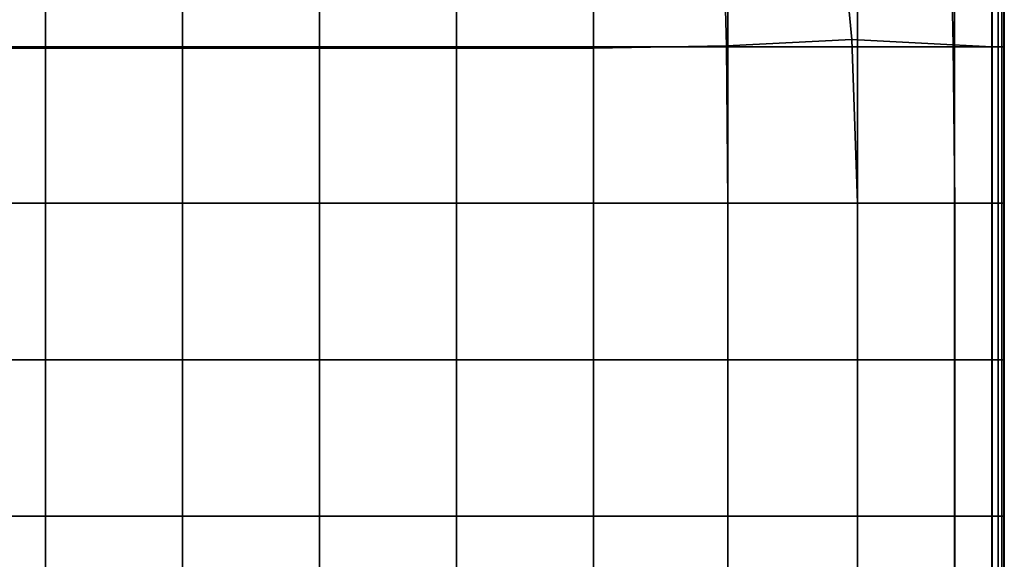
# Model space of a CAD drawing. Units: inches. Extents: x -17.1 to 10, y -37.1 to 37.1.
# Drawn here: x 1 to 10, y -17.6 to -12.6 of the extents above; entities that cross this region are included whole.
import ezdxf

# ---------------------------------------------------------------- set-up
doc = ezdxf.new("R2010")
doc.units = ezdxf.units.IN
doc.header["$MEASUREMENT"] = 0
doc.layers.add('SEAT-CUSHION', color=5, linetype='Continuous')

msp = doc.modelspace()

# ---------------------------------------------------------------- linework, layer by layer
at = {"layer": 'SEAT-CUSHION', "invisible_edges": 12}
for points in [[(8.4535, -11.2068, 15.4102), (7.4322, -11.4445, 15.5275), (7.4717, -12.8875, 15.7011)], [(7.4717, -12.8875, 15.7011), (8.6112, -12.8281, 15.5342), (8.4535, -11.2068, 15.4102)], [(9.5345, -12.8775, 15.369), (9.4943, -11.4043, 15.3287), (8.4535, -11.2068, 15.4102)], [(8.4535, -11.2068, 15.4102), (8.6112, -12.8281, 15.5342), (9.5345, -12.8775, 15.369)], [(7.4717, -12.8875, 15.7011), (7.4322, -11.4445, 15.5275), (6.2614, -11.5237, 15.5666)], [(9.8861, -11.4701, 15.2806), (9.4943, -11.4043, 15.3287), (9.5345, -12.8775, 15.369)], [(1.2789, -12.894, 8.4306), (0.0333, -12.894, 8.4306), (0.0333, -11.4701, 8.4306)], [(0.0333, -11.4701, 8.4306), (1.2789, -11.4701, 8.4306), (1.2789, -12.894, 8.4306)], [(0.0333, -11.5237, 15.5666), (0.0333, -12.9074, 15.7567), (1.2789, -12.9074, 15.7567)], [(1.2789, -12.9074, 15.7567), (1.2789, -11.5237, 15.5666), (0.0333, -11.5237, 15.5666)], [(2.5246, -12.894, 8.4306), (1.2789, -12.894, 8.4306), (1.2789, -11.4701, 8.4306)], [(1.2789, -11.4701, 8.4306), (2.5246, -11.4701, 8.4306), (2.5246, -12.894, 8.4306)], [(2.5246, -12.9074, 15.7567), (2.5246, -11.5237, 15.5666), (1.2789, -11.5237, 15.5666)], [(1.2789, -11.5237, 15.5666), (1.2789, -12.9074, 15.7567), (2.5246, -12.9074, 15.7567)], [(3.7702, -12.894, 8.4306), (2.5246, -12.894, 8.4306), (2.5246, -11.4701, 8.4306)], [(2.5246, -11.4701, 8.4306), (3.7702, -11.4701, 8.4306), (3.7702, -12.894, 8.4306)], [(2.5246, -11.5237, 15.5666), (2.5246, -12.9074, 15.7567), (3.7702, -12.9073, 15.7567)], [(3.7702, -12.9073, 15.7567), (3.7702, -11.5237, 15.5666), (2.5246, -11.5237, 15.5666)], [(5.0158, -12.894, 8.4306), (3.7702, -12.894, 8.4306), (3.7702, -11.4701, 8.4306)], [(3.7702, -11.4701, 8.4306), (5.0158, -11.4701, 8.4306), (5.0158, -12.894, 8.4306)], [(5.0158, -12.9074, 15.7567), (5.0158, -11.5237, 15.5666), (3.7702, -11.5237, 15.5666)], [(3.7702, -11.5237, 15.5666), (3.7702, -12.9073, 15.7567), (5.0158, -12.9074, 15.7567)], [(6.2614, -12.894, 8.4306), (5.0158, -12.894, 8.4306), (5.0158, -11.4701, 8.4306)], [(5.0158, -11.4701, 8.4306), (6.2614, -11.4701, 8.4306), (6.2614, -12.894, 8.4306)], [(5.0158, -11.5237, 15.5666), (5.0158, -12.9074, 15.7567), (6.2614, -12.9073, 15.7567)], [(6.2614, -12.9073, 15.7567), (6.2614, -11.5237, 15.5666), (5.0158, -11.5237, 15.5666)], [(7.4844, -12.894, 8.4306), (6.2614, -12.894, 8.4306), (6.2614, -11.4701, 8.4306)], [(6.2614, -11.4701, 8.4306), (7.4844, -11.4701, 8.4306), (7.4844, -12.894, 8.4306)], [(6.2614, -11.5237, 15.5666), (6.2614, -12.9073, 15.7567), (7.4717, -12.8875, 15.7011)], [(8.6621, -12.894, 8.4306), (7.4844, -12.894, 8.4306), (7.4844, -11.4701, 8.4306)], [(7.4844, -11.4701, 8.4306), (8.6621, -11.4701, 8.4306), (8.6621, -12.894, 8.4306)], [(9.5453, -12.894, 8.4367), (8.6621, -12.894, 8.4306), (8.6621, -11.4701, 8.4306)], [(8.6621, -11.4701, 8.4306), (9.5453, -11.4701, 8.4367), (9.5453, -12.894, 8.4367)], [(9.5345, -12.8775, 15.369), (9.8869, -12.894, 15.2894), (9.8861, -11.4701, 15.2806)], [(9.885, -12.894, 8.4551), (9.5453, -12.894, 8.4367), (9.5453, -11.4701, 8.4367)], [(9.5453, -11.4701, 8.4367), (9.885, -11.4701, 8.4551), (9.885, -12.894, 8.4551)], [(9.9416, -12.894, 8.4919), (9.885, -12.894, 8.4551), (9.885, -11.4701, 8.4551)], [(9.885, -11.4701, 8.4551), (9.9416, -11.4701, 8.4919), (9.9416, -12.894, 8.4919)], [(9.9422, -11.4701, 15.2379), (9.8861, -11.4701, 15.2806), (9.8869, -12.894, 15.2894)], [(9.8869, -12.894, 15.2894), (9.9426, -12.894, 15.2423), (9.9422, -11.4701, 15.2379)], [(9.9756, -12.894, 8.5531), (9.9416, -12.894, 8.4919), (9.9416, -11.4701, 8.4919)], [(9.9416, -11.4701, 8.4919), (9.9756, -11.4701, 8.5531), (9.9756, -12.894, 8.5531)], [(9.9758, -11.4701, 15.1731), (9.9422, -11.4701, 15.2379), (9.9426, -12.894, 15.2423)], [(9.9426, -12.894, 15.2423), (9.976, -12.894, 15.1749), (9.9758, -11.4701, 15.1731)], [(9.9926, -12.894, 8.8697), (9.9756, -12.894, 8.5531), (9.9756, -11.4701, 8.5531)], [(9.9756, -11.4701, 8.5531), (9.9926, -11.4701, 8.8697), (9.9926, -12.894, 8.8697)], [(9.9927, -11.4701, 14.8548), (9.9758, -11.4701, 15.1731), (9.976, -12.894, 15.1749)], [(9.976, -12.894, 15.1749), (9.9927, -12.894, 14.8552), (9.9927, -11.4701, 14.8548)], [(9.9926, -12.894, 8.8697), (9.9926, -11.4701, 8.8697), (9.9983, -11.4701, 9.6724)], [(9.9983, -11.4701, 9.6724), (9.9983, -12.894, 9.6724), (9.9926, -12.894, 8.8697)], [(9.9927, -11.4701, 14.8548), (9.9927, -12.894, 14.8552), (9.9983, -12.894, 14.0515)], [(9.9983, -12.894, 14.0515), (9.9983, -11.4701, 14.0515), (9.9927, -11.4701, 14.8548)], [(9.9983, -11.4701, 10.7427), (9.9983, -12.894, 10.7427), (9.9983, -12.894, 9.6724)], [(9.9983, -12.894, 9.6724), (9.9983, -11.4701, 9.6724), (9.9983, -11.4701, 10.7427)], [(9.9983, -12.894, 10.7427), (9.9983, -11.4701, 10.7427), (9.9983, -11.4701, 11.862)], [(9.9983, -11.4701, 11.862), (9.9983, -12.894, 11.862), (9.9983, -12.894, 10.7427)], [(9.9983, -11.4701, 12.9812), (9.9983, -12.894, 12.9812), (9.9983, -12.894, 11.862)], [(9.9983, -12.894, 11.862), (9.9983, -11.4701, 11.862), (9.9983, -11.4701, 12.9812)], [(9.9983, -12.894, 12.9812), (9.9983, -11.4701, 12.9812), (9.9983, -11.4701, 14.0515)], [(9.9983, -11.4701, 14.0515), (9.9983, -12.894, 14.0515), (9.9983, -12.894, 12.9812)], [(0.0333, -12.894, 8.4306), (1.2789, -12.894, 8.4306), (1.2789, -14.3178, 8.4306)], [(1.2789, -14.3178, 8.4306), (0.0333, -14.3178, 8.4306), (0.0333, -12.894, 8.4306)], [(1.2789, -12.894, 8.4306), (2.5246, -12.894, 8.4306), (2.5246, -14.3178, 8.4306)], [(2.5246, -14.3178, 8.4306), (1.2789, -14.3178, 8.4306), (1.2789, -12.894, 8.4306)], [(2.5246, -12.894, 8.4306), (3.7702, -12.894, 8.4306), (3.7702, -14.3178, 8.4306)], [(3.7702, -14.3178, 8.4306), (2.5246, -14.3178, 8.4306), (2.5246, -12.894, 8.4306)], [(3.7702, -12.894, 8.4306), (5.0158, -12.894, 8.4306), (5.0158, -14.3178, 8.4306)], [(5.0158, -14.3178, 8.4306), (3.7702, -14.3178, 8.4306), (3.7702, -12.894, 8.4306)], [(5.0158, -12.894, 8.4306), (6.2614, -12.894, 8.4306), (6.2614, -14.3178, 8.4306)], [(6.2614, -14.3178, 8.4306), (5.0158, -14.3178, 8.4306), (5.0158, -12.894, 8.4306)], [(7.4848, -14.3178, 15.7589), (7.4717, -12.8875, 15.7011), (6.2614, -12.9073, 15.7567)], [(6.2614, -12.894, 8.4306), (7.4844, -12.894, 8.4306), (7.4844, -14.3178, 8.4306)], [(7.4844, -14.3178, 8.4306), (6.2614, -14.3178, 8.4306), (6.2614, -12.894, 8.4306)], [(8.6637, -14.3178, 15.5755), (8.6112, -12.8281, 15.5342), (7.4717, -12.8875, 15.7011)], [(7.4717, -12.8875, 15.7011), (7.4848, -14.3178, 15.7589), (8.6637, -14.3178, 15.5755)], [(7.4844, -12.894, 8.4306), (8.6621, -12.894, 8.4306), (8.6621, -14.3178, 8.4306)], [(8.6621, -14.3178, 8.4306), (7.4844, -14.3178, 8.4306), (7.4844, -12.894, 8.4306)], [(9.5479, -14.3178, 15.3824), (9.5345, -12.8775, 15.369), (8.6112, -12.8281, 15.5342)], [(8.6112, -12.8281, 15.5342), (8.6637, -14.3178, 15.5755), (9.5479, -14.3178, 15.3824)], [(8.6621, -12.894, 8.4306), (9.5453, -12.894, 8.4367), (9.5453, -14.3178, 8.4367)], [(9.5453, -14.3178, 8.4367), (8.6621, -14.3178, 8.4306), (8.6621, -12.894, 8.4306)], [(9.8869, -12.894, 15.2894), (9.5345, -12.8775, 15.369), (9.5479, -14.3178, 15.3824)], [(9.5453, -12.894, 8.4367), (9.885, -12.894, 8.4551), (9.885, -14.3178, 8.4551)], [(9.885, -14.3178, 8.4551), (9.5453, -14.3178, 8.4367), (9.5453, -12.894, 8.4367)], [(9.5479, -14.3178, 15.3824), (9.8871, -14.3178, 15.2923), (9.8869, -12.894, 15.2894)], [(9.885, -12.894, 8.4551), (9.9416, -12.894, 8.4919), (9.9416, -14.3178, 8.4919)], [(9.9416, -14.3178, 8.4919), (9.885, -14.3178, 8.4551), (9.885, -12.894, 8.4551)], [(9.9426, -12.894, 15.2423), (9.8869, -12.894, 15.2894), (9.8871, -14.3178, 15.2923)], [(9.8871, -14.3178, 15.2923), (9.9427, -14.3178, 15.2438), (9.9426, -12.894, 15.2423)], [(9.9416, -12.894, 8.4919), (9.9756, -12.894, 8.5531), (9.9756, -14.3178, 8.5531)], [(9.9756, -14.3178, 8.5531), (9.9416, -14.3178, 8.4919), (9.9416, -12.894, 8.4919)], [(9.976, -12.894, 15.1749), (9.9426, -12.894, 15.2423), (9.9427, -14.3178, 15.2438)], [(9.9427, -14.3178, 15.2438), (9.976, -14.3178, 15.1755), (9.976, -12.894, 15.1749)], [(9.9756, -12.894, 8.5531), (9.9926, -12.894, 8.8697), (9.9926, -14.3178, 8.8697)], [(9.9926, -14.3178, 8.8697), (9.9756, -14.3178, 8.5531), (9.9756, -12.894, 8.5531)], [(9.9927, -12.894, 14.8552), (9.976, -12.894, 15.1749), (9.976, -14.3178, 15.1755)], [(9.976, -14.3178, 15.1755), (9.9927, -14.3178, 14.8554), (9.9927, -12.894, 14.8552)], [(9.9926, -14.3178, 8.8697), (9.9926, -12.894, 8.8697), (9.9983, -12.894, 9.6724)], [(9.9983, -12.894, 9.6724), (9.9983, -14.3178, 9.6724), (9.9926, -14.3178, 8.8697)], [(9.9927, -12.894, 14.8552), (9.9927, -14.3178, 14.8554), (9.9983, -14.3178, 14.0515)], [(9.9983, -14.3178, 14.0515), (9.9983, -12.894, 14.0515), (9.9927, -12.894, 14.8552)], [(9.9983, -12.894, 10.7427), (9.9983, -14.3178, 10.7427), (9.9983, -14.3178, 9.6724)], [(9.9983, -14.3178, 9.6724), (9.9983, -12.894, 9.6724), (9.9983, -12.894, 10.7427)], [(9.9983, -14.3178, 10.7427), (9.9983, -12.894, 10.7427), (9.9983, -12.894, 11.862)], [(9.9983, -12.894, 11.862), (9.9983, -14.3178, 11.862), (9.9983, -14.3178, 10.7427)], [(9.9983, -12.894, 12.9812), (9.9983, -14.3178, 12.9812), (9.9983, -14.3178, 11.862)], [(9.9983, -14.3178, 11.862), (9.9983, -12.894, 11.862), (9.9983, -12.894, 12.9812)], [(9.9983, -14.3178, 12.9812), (9.9983, -12.894, 12.9812), (9.9983, -12.894, 14.0515)], [(9.9983, -12.894, 14.0515), (9.9983, -14.3178, 14.0515), (9.9983, -14.3178, 12.9812)], [(0.0333, -12.9074, 15.7567), (0.0333, -14.3178, 15.8201), (1.2789, -14.3178, 15.8201)], [(1.2789, -14.3178, 15.8201), (1.2789, -12.9074, 15.7567), (0.0333, -12.9074, 15.7567)], [(2.5246, -14.3178, 15.8201), (2.5246, -12.9074, 15.7567), (1.2789, -12.9074, 15.7567)], [(1.2789, -12.9074, 15.7567), (1.2789, -14.3178, 15.8201), (2.5246, -14.3178, 15.8201)], [(3.7702, -14.3178, 15.8201), (3.7702, -12.9073, 15.7567), (2.5246, -12.9074, 15.7567)], [(2.5246, -12.9074, 15.7567), (2.5246, -14.3178, 15.8201), (3.7702, -14.3178, 15.8201)], [(5.0158, -14.3178, 15.8201), (5.0158, -12.9074, 15.7567), (3.7702, -12.9073, 15.7567)], [(3.7702, -12.9073, 15.7567), (3.7702, -14.3178, 15.8201), (5.0158, -14.3178, 15.8201)], [(6.2614, -14.3178, 15.8201), (6.2614, -12.9073, 15.7567), (5.0158, -12.9074, 15.7567)], [(5.0158, -12.9074, 15.7567), (5.0158, -14.3178, 15.8201), (6.2614, -14.3178, 15.8201)], [(6.2614, -12.9073, 15.7567), (6.2614, -14.3178, 15.8201), (7.4848, -14.3178, 15.7589)], [(1.2789, -15.7416, 8.4306), (0.0333, -15.7416, 8.4306), (0.0333, -14.3178, 8.4306)], [(0.0333, -14.3178, 8.4306), (1.2789, -14.3178, 8.4306), (1.2789, -15.7416, 8.4306)], [(0.0333, -14.3178, 15.8201), (0.0333, -15.7416, 15.8201), (1.2789, -15.7416, 15.8201)], [(1.2789, -15.7416, 15.8201), (1.2789, -14.3178, 15.8201), (0.0333, -14.3178, 15.8201)], [(2.5246, -15.7416, 8.4306), (1.2789, -15.7416, 8.4306), (1.2789, -14.3178, 8.4306)], [(1.2789, -14.3178, 8.4306), (2.5246, -14.3178, 8.4306), (2.5246, -15.7416, 8.4306)], [(2.5246, -15.7416, 15.8201), (2.5246, -14.3178, 15.8201), (1.2789, -14.3178, 15.8201)], [(1.2789, -14.3178, 15.8201), (1.2789, -15.7416, 15.8201), (2.5246, -15.7416, 15.8201)], [(3.7702, -15.7416, 8.4306), (2.5246, -15.7416, 8.4306), (2.5246, -14.3178, 8.4306)], [(2.5246, -14.3178, 8.4306), (3.7702, -14.3178, 8.4306), (3.7702, -15.7416, 8.4306)], [(2.5246, -14.3178, 15.8201), (2.5246, -15.7416, 15.8201), (3.7702, -15.7416, 15.8201)], [(3.7702, -15.7416, 15.8201), (3.7702, -14.3178, 15.8201), (2.5246, -14.3178, 15.8201)], [(5.0158, -15.7416, 8.4306), (3.7702, -15.7416, 8.4306), (3.7702, -14.3178, 8.4306)], [(3.7702, -14.3178, 8.4306), (5.0158, -14.3178, 8.4306), (5.0158, -15.7416, 8.4306)], [(5.0158, -15.7416, 15.8201), (5.0158, -14.3178, 15.8201), (3.7702, -14.3178, 15.8201)], [(3.7702, -14.3178, 15.8201), (3.7702, -15.7416, 15.8201), (5.0158, -15.7416, 15.8201)], [(6.2614, -15.7416, 8.4306), (5.0158, -15.7416, 8.4306), (5.0158, -14.3178, 8.4306)], [(5.0158, -14.3178, 8.4306), (6.2614, -14.3178, 8.4306), (6.2614, -15.7416, 8.4306)], [(5.0158, -14.3178, 15.8201), (5.0158, -15.7416, 15.8201), (6.2614, -15.7416, 15.8201)], [(6.2614, -15.7416, 15.8201), (6.2614, -14.3178, 15.8201), (5.0158, -14.3178, 15.8201)], [(7.4844, -15.7416, 8.4306), (6.2614, -15.7416, 8.4306), (6.2614, -14.3178, 8.4306)], [(6.2614, -14.3178, 8.4306), (7.4844, -14.3178, 8.4306), (7.4844, -15.7416, 8.4306)], [(7.4848, -15.7416, 15.7589), (7.4848, -14.3178, 15.7589), (6.2614, -14.3178, 15.8201)], [(6.2614, -14.3178, 15.8201), (6.2614, -15.7416, 15.8201), (7.4848, -15.7416, 15.7589)], [(8.6621, -15.7416, 8.4306), (7.4844, -15.7416, 8.4306), (7.4844, -14.3178, 8.4306)], [(7.4844, -14.3178, 8.4306), (8.6621, -14.3178, 8.4306), (8.6621, -15.7416, 8.4306)], [(7.4848, -14.3178, 15.7589), (7.4848, -15.7416, 15.7589), (8.6637, -15.7416, 15.5755)], [(8.6637, -15.7416, 15.5755), (8.6637, -14.3178, 15.5755), (7.4848, -14.3178, 15.7589)], [(9.5453, -15.7416, 8.4367), (8.6621, -15.7416, 8.4306), (8.6621, -14.3178, 8.4306)], [(8.6621, -14.3178, 8.4306), (9.5453, -14.3178, 8.4367), (9.5453, -15.7416, 8.4367)], [(9.5479, -15.7416, 15.3824), (9.5479, -14.3178, 15.3824), (8.6637, -14.3178, 15.5755)], [(8.6637, -14.3178, 15.5755), (8.6637, -15.7416, 15.5755), (9.5479, -15.7416, 15.3824)], [(9.885, -15.7416, 8.4551), (9.5453, -15.7416, 8.4367), (9.5453, -14.3178, 8.4367)], [(9.5453, -14.3178, 8.4367), (9.885, -14.3178, 8.4551), (9.885, -15.7416, 8.4551)], [(9.5479, -15.7416, 15.3824), (9.8871, -15.7416, 15.2923), (9.8871, -14.3178, 15.2923)], [(9.8871, -14.3178, 15.2923), (9.5479, -14.3178, 15.3824), (9.5479, -15.7416, 15.3824)], [(9.9416, -15.7416, 8.4919), (9.885, -15.7416, 8.4551), (9.885, -14.3178, 8.4551)], [(9.885, -14.3178, 8.4551), (9.9416, -14.3178, 8.4919), (9.9416, -15.7416, 8.4919)], [(9.8871, -15.7416, 15.2923), (9.9427, -15.7416, 15.2438), (9.9427, -14.3178, 15.2438)], [(9.9427, -14.3178, 15.2438), (9.8871, -14.3178, 15.2923), (9.8871, -15.7416, 15.2923)], [(9.9756, -15.7416, 8.5531), (9.9416, -15.7416, 8.4919), (9.9416, -14.3178, 8.4919)], [(9.9416, -14.3178, 8.4919), (9.9756, -14.3178, 8.5531), (9.9756, -15.7416, 8.5531)], [(9.9427, -15.7416, 15.2438), (9.976, -15.7416, 15.1755), (9.976, -14.3178, 15.1755)], [(9.976, -14.3178, 15.1755), (9.9427, -14.3178, 15.2438), (9.9427, -15.7416, 15.2438)], [(9.9926, -15.7416, 8.8697), (9.9756, -15.7416, 8.5531), (9.9756, -14.3178, 8.5531)], [(9.9756, -14.3178, 8.5531), (9.9926, -14.3178, 8.8697), (9.9926, -15.7416, 8.8697)], [(9.976, -15.7416, 15.1755), (9.9927, -15.7416, 14.8554), (9.9927, -14.3178, 14.8554)], [(9.9927, -14.3178, 14.8554), (9.976, -14.3178, 15.1755), (9.976, -15.7416, 15.1755)], [(9.9926, -15.7416, 8.8697), (9.9926, -14.3178, 8.8697), (9.9983, -14.3178, 9.6724)], [(9.9983, -14.3178, 9.6724), (9.9983, -15.7416, 9.6724), (9.9926, -15.7416, 8.8697)], [(9.9927, -14.3178, 14.8554), (9.9927, -15.7416, 14.8554), (9.9983, -15.7416, 14.0515)], [(9.9983, -15.7416, 14.0515), (9.9983, -14.3178, 14.0515), (9.9927, -14.3178, 14.8554)], [(9.9983, -14.3178, 10.7427), (9.9983, -15.7416, 10.7427), (9.9983, -15.7416, 9.6724)], [(9.9983, -15.7416, 9.6724), (9.9983, -14.3178, 9.6724), (9.9983, -14.3178, 10.7427)], [(9.9983, -15.7416, 10.7427), (9.9983, -14.3178, 10.7427), (9.9983, -14.3178, 11.862)], [(9.9983, -14.3178, 11.862), (9.9983, -15.7416, 11.862), (9.9983, -15.7416, 10.7427)], [(9.9983, -14.3178, 12.9812), (9.9983, -15.7416, 12.9812), (9.9983, -15.7416, 11.862)], [(9.9983, -15.7416, 11.862), (9.9983, -14.3178, 11.862), (9.9983, -14.3178, 12.9812)], [(9.9983, -15.7416, 12.9812), (9.9983, -14.3178, 12.9812), (9.9983, -14.3178, 14.0515)], [(9.9983, -14.3178, 14.0515), (9.9983, -15.7416, 14.0515), (9.9983, -15.7416, 12.9812)], [(0.0333, -15.7416, 8.4306), (1.2789, -15.7416, 8.4306), (1.2789, -17.1655, 8.4306)], [(1.2789, -17.1655, 8.4306), (0.0333, -17.1655, 8.4306), (0.0333, -15.7416, 8.4306)], [(0.0333, -15.7416, 15.8201), (0.0333, -17.1655, 15.8201), (1.2789, -17.1655, 15.8201)], [(1.2789, -17.1655, 15.8201), (1.2789, -15.7416, 15.8201), (0.0333, -15.7416, 15.8201)], [(1.2789, -15.7416, 8.4306), (2.5246, -15.7416, 8.4306), (2.5246, -17.1655, 8.4306)], [(2.5246, -17.1655, 8.4306), (1.2789, -17.1655, 8.4306), (1.2789, -15.7416, 8.4306)], [(2.5246, -17.1655, 15.8201), (2.5246, -15.7416, 15.8201), (1.2789, -15.7416, 15.8201)], [(1.2789, -15.7416, 15.8201), (1.2789, -17.1655, 15.8201), (2.5246, -17.1655, 15.8201)], [(2.5246, -15.7416, 8.4306), (3.7702, -15.7416, 8.4306), (3.7702, -17.1655, 8.4306)], [(3.7702, -17.1655, 8.4306), (2.5246, -17.1655, 8.4306), (2.5246, -15.7416, 8.4306)], [(2.5246, -15.7416, 15.8201), (2.5246, -17.1655, 15.8201), (3.7702, -17.1655, 15.8201)], [(3.7702, -17.1655, 15.8201), (3.7702, -15.7416, 15.8201), (2.5246, -15.7416, 15.8201)], [(3.7702, -15.7416, 8.4306), (5.0158, -15.7416, 8.4306), (5.0158, -17.1655, 8.4306)], [(5.0158, -17.1655, 8.4306), (3.7702, -17.1655, 8.4306), (3.7702, -15.7416, 8.4306)], [(5.0158, -17.1655, 15.8201), (5.0158, -15.7416, 15.8201), (3.7702, -15.7416, 15.8201)], [(3.7702, -15.7416, 15.8201), (3.7702, -17.1655, 15.8201), (5.0158, -17.1655, 15.8201)], [(5.0158, -15.7416, 8.4306), (6.2614, -15.7416, 8.4306), (6.2614, -17.1655, 8.4306)], [(6.2614, -17.1655, 8.4306), (5.0158, -17.1655, 8.4306), (5.0158, -15.7416, 8.4306)], [(5.0158, -15.7416, 15.8201), (5.0158, -17.1655, 15.8201), (6.2614, -17.1655, 15.8201)], [(6.2614, -17.1655, 15.8201), (6.2614, -15.7416, 15.8201), (5.0158, -15.7416, 15.8201)], [(6.2614, -15.7416, 8.4306), (7.4844, -15.7416, 8.4306), (7.4844, -17.1655, 8.4306)], [(7.4844, -17.1655, 8.4306), (6.2614, -17.1655, 8.4306), (6.2614, -15.7416, 8.4306)], [(7.4848, -17.1655, 15.7589), (7.4848, -15.7416, 15.7589), (6.2614, -15.7416, 15.8201)], [(6.2614, -15.7416, 15.8201), (6.2614, -17.1655, 15.8201), (7.4848, -17.1655, 15.7589)], [(7.4844, -15.7416, 8.4306), (8.6621, -15.7416, 8.4306), (8.6621, -17.1655, 8.4306)], [(8.6621, -17.1655, 8.4306), (7.4844, -17.1655, 8.4306), (7.4844, -15.7416, 8.4306)], [(7.4848, -15.7416, 15.7589), (7.4848, -17.1655, 15.7589), (8.6637, -17.1655, 15.5755)], [(8.6637, -17.1655, 15.5755), (8.6637, -15.7416, 15.5755), (7.4848, -15.7416, 15.7589)], [(8.6621, -15.7416, 8.4306), (9.5453, -15.7416, 8.4367), (9.5453, -17.1655, 8.4367)], [(9.5453, -17.1655, 8.4367), (8.6621, -17.1655, 8.4306), (8.6621, -15.7416, 8.4306)], [(9.5479, -17.1655, 15.3824), (9.5479, -15.7416, 15.3824), (8.6637, -15.7416, 15.5755)], [(8.6637, -15.7416, 15.5755), (8.6637, -17.1655, 15.5755), (9.5479, -17.1655, 15.3824)], [(9.5453, -15.7416, 8.4367), (9.885, -15.7416, 8.4551), (9.885, -17.1655, 8.4551)], [(9.885, -17.1655, 8.4551), (9.5453, -17.1655, 8.4367), (9.5453, -15.7416, 8.4367)], [(9.8871, -15.7416, 15.2923), (9.5479, -15.7416, 15.3824), (9.5479, -17.1655, 15.3824)], [(9.5479, -17.1655, 15.3824), (9.8871, -17.1655, 15.2923), (9.8871, -15.7416, 15.2923)], [(9.885, -15.7416, 8.4551), (9.9416, -15.7416, 8.4919), (9.9416, -17.1655, 8.4919)], [(9.9416, -17.1655, 8.4919), (9.885, -17.1655, 8.4551), (9.885, -15.7416, 8.4551)], [(9.9427, -15.7416, 15.2438), (9.8871, -15.7416, 15.2923), (9.8871, -17.1655, 15.2923)], [(9.8871, -17.1655, 15.2923), (9.9427, -17.1655, 15.2438), (9.9427, -15.7416, 15.2438)], [(9.9416, -15.7416, 8.4919), (9.9756, -15.7416, 8.5531), (9.9756, -17.1655, 8.5531)], [(9.9756, -17.1655, 8.5531), (9.9416, -17.1655, 8.4919), (9.9416, -15.7416, 8.4919)], [(9.976, -15.7416, 15.1755), (9.9427, -15.7416, 15.2438), (9.9427, -17.1655, 15.2438)], [(9.9427, -17.1655, 15.2438), (9.976, -17.1655, 15.1755), (9.976, -15.7416, 15.1755)], [(9.9756, -15.7416, 8.5531), (9.9926, -15.7416, 8.8697), (9.9926, -17.1655, 8.8697)], [(9.9926, -17.1655, 8.8697), (9.9756, -17.1655, 8.5531), (9.9756, -15.7416, 8.5531)], [(9.9927, -15.7416, 14.8554), (9.976, -15.7416, 15.1755), (9.976, -17.1655, 15.1755)], [(9.976, -17.1655, 15.1755), (9.9927, -17.1655, 14.8554), (9.9927, -15.7416, 14.8554)], [(9.9926, -17.1655, 8.8697), (9.9926, -15.7416, 8.8697), (9.9983, -15.7416, 9.6724)], [(9.9983, -15.7416, 9.6724), (9.9983, -17.1655, 9.6724), (9.9926, -17.1655, 8.8697)], [(9.9927, -15.7416, 14.8554), (9.9927, -17.1655, 14.8554), (9.9983, -17.1655, 14.0515)], [(9.9983, -17.1655, 14.0515), (9.9983, -15.7416, 14.0515), (9.9927, -15.7416, 14.8554)], [(9.9983, -15.7416, 10.7427), (9.9983, -17.1655, 10.7427), (9.9983, -17.1655, 9.6724)], [(9.9983, -17.1655, 9.6724), (9.9983, -15.7416, 9.6724), (9.9983, -15.7416, 10.7427)], [(9.9983, -17.1655, 10.7427), (9.9983, -15.7416, 10.7427), (9.9983, -15.7416, 11.862)], [(9.9983, -15.7416, 11.862), (9.9983, -17.1655, 11.862), (9.9983, -17.1655, 10.7427)], [(9.9983, -15.7416, 12.9812), (9.9983, -17.1655, 12.9812), (9.9983, -17.1655, 11.862)], [(9.9983, -17.1655, 11.862), (9.9983, -15.7416, 11.862), (9.9983, -15.7416, 12.9812)], [(9.9983, -17.1655, 12.9812), (9.9983, -15.7416, 12.9812), (9.9983, -15.7416, 14.0515)], [(9.9983, -15.7416, 14.0515), (9.9983, -17.1655, 14.0515), (9.9983, -17.1655, 12.9812)], [(1.2789, -18.5893, 8.4306), (0.0333, -18.5893, 8.4306), (0.0333, -17.1655, 8.4306)], [(0.0333, -17.1655, 8.4306), (1.2789, -17.1655, 8.4306), (1.2789, -18.5893, 8.4306)], [(0.0333, -17.1655, 15.8201), (0.0333, -18.5893, 15.8201), (1.2789, -18.5893, 15.8201)], [(1.2789, -18.5893, 15.8201), (1.2789, -17.1655, 15.8201), (0.0333, -17.1655, 15.8201)], [(2.5246, -18.5893, 8.4306), (1.2789, -18.5893, 8.4306), (1.2789, -17.1655, 8.4306)], [(1.2789, -17.1655, 8.4306), (2.5246, -17.1655, 8.4306), (2.5246, -18.5893, 8.4306)], [(2.5246, -18.5893, 15.8201), (2.5246, -17.1655, 15.8201), (1.2789, -17.1655, 15.8201)], [(1.2789, -17.1655, 15.8201), (1.2789, -18.5893, 15.8201), (2.5246, -18.5893, 15.8201)], [(3.7702, -18.5893, 8.4306), (2.5246, -18.5893, 8.4306), (2.5246, -17.1655, 8.4306)], [(2.5246, -17.1655, 8.4306), (3.7702, -17.1655, 8.4306), (3.7702, -18.5893, 8.4306)], [(2.5246, -17.1655, 15.8201), (2.5246, -18.5893, 15.8201), (3.7702, -18.5893, 15.8201)], [(3.7702, -18.5893, 15.8201), (3.7702, -17.1655, 15.8201), (2.5246, -17.1655, 15.8201)], [(5.0158, -18.5893, 8.4306), (3.7702, -18.5893, 8.4306), (3.7702, -17.1655, 8.4306)], [(3.7702, -17.1655, 8.4306), (5.0158, -17.1655, 8.4306), (5.0158, -18.5893, 8.4306)], [(5.0158, -18.5893, 15.8201), (5.0158, -17.1655, 15.8201), (3.7702, -17.1655, 15.8201)], [(3.7702, -17.1655, 15.8201), (3.7702, -18.5893, 15.8201), (5.0158, -18.5893, 15.8201)], [(6.2614, -18.5893, 8.4306), (5.0158, -18.5893, 8.4306), (5.0158, -17.1655, 8.4306)], [(5.0158, -17.1655, 8.4306), (6.2614, -17.1655, 8.4306), (6.2614, -18.5893, 8.4306)], [(5.0158, -17.1655, 15.8201), (5.0158, -18.5893, 15.8201), (6.2614, -18.5893, 15.8201)], [(6.2614, -18.5893, 15.8201), (6.2614, -17.1655, 15.8201), (5.0158, -17.1655, 15.8201)], [(7.4844, -18.5893, 8.4306), (6.2614, -18.5893, 8.4306), (6.2614, -17.1655, 8.4306)], [(6.2614, -17.1655, 8.4306), (7.4844, -17.1655, 8.4306), (7.4844, -18.5893, 8.4306)], [(7.4848, -18.5893, 15.7589), (7.4848, -17.1655, 15.7589), (6.2614, -17.1655, 15.8201)], [(6.2614, -17.1655, 15.8201), (6.2614, -18.5893, 15.8201), (7.4848, -18.5893, 15.7589)], [(8.6621, -18.5893, 8.4306), (7.4844, -18.5893, 8.4306), (7.4844, -17.1655, 8.4306)], [(7.4844, -17.1655, 8.4306), (8.6621, -17.1655, 8.4306), (8.6621, -18.5893, 8.4306)], [(7.4848, -17.1655, 15.7589), (7.4848, -18.5893, 15.7589), (8.6637, -18.5893, 15.5755)], [(8.6637, -18.5893, 15.5755), (8.6637, -17.1655, 15.5755), (7.4848, -17.1655, 15.7589)], [(9.5453, -18.5893, 8.4367), (8.6621, -18.5893, 8.4306), (8.6621, -17.1655, 8.4306)], [(8.6621, -17.1655, 8.4306), (9.5453, -17.1655, 8.4367), (9.5453, -18.5893, 8.4367)], [(9.5479, -18.5893, 15.3824), (9.5479, -17.1655, 15.3824), (8.6637, -17.1655, 15.5755)], [(8.6637, -17.1655, 15.5755), (8.6637, -18.5893, 15.5755), (9.5479, -18.5893, 15.3824)], [(9.885, -18.5893, 8.4551), (9.5453, -18.5893, 8.4367), (9.5453, -17.1655, 8.4367)], [(9.5453, -17.1655, 8.4367), (9.885, -17.1655, 8.4551), (9.885, -18.5893, 8.4551)], [(9.5479, -18.5893, 15.3824), (9.8871, -18.5893, 15.2923), (9.8871, -17.1655, 15.2923)], [(9.8871, -17.1655, 15.2923), (9.5479, -17.1655, 15.3824), (9.5479, -18.5893, 15.3824)], [(9.9416, -18.5893, 8.4919), (9.885, -18.5893, 8.4551), (9.885, -17.1655, 8.4551)], [(9.885, -17.1655, 8.4551), (9.9416, -17.1655, 8.4919), (9.9416, -18.5893, 8.4919)], [(9.8871, -18.5893, 15.2923), (9.9427, -18.5893, 15.2438), (9.9427, -17.1655, 15.2438)], [(9.9427, -17.1655, 15.2438), (9.8871, -17.1655, 15.2923), (9.8871, -18.5893, 15.2923)], [(9.9756, -18.5893, 8.5531), (9.9416, -18.5893, 8.4919), (9.9416, -17.1655, 8.4919)], [(9.9416, -17.1655, 8.4919), (9.9756, -17.1655, 8.5531), (9.9756, -18.5893, 8.5531)], [(9.9427, -18.5893, 15.2438), (9.976, -18.5893, 15.1755), (9.976, -17.1655, 15.1755)], [(9.976, -17.1655, 15.1755), (9.9427, -17.1655, 15.2438), (9.9427, -18.5893, 15.2438)], [(9.9926, -18.5893, 8.8697), (9.9756, -18.5893, 8.5531), (9.9756, -17.1655, 8.5531)], [(9.9756, -17.1655, 8.5531), (9.9926, -17.1655, 8.8697), (9.9926, -18.5893, 8.8697)], [(9.976, -18.5893, 15.1755), (9.9927, -18.5893, 14.8554), (9.9927, -17.1655, 14.8554)], [(9.9927, -17.1655, 14.8554), (9.976, -17.1655, 15.1755), (9.976, -18.5893, 15.1755)], [(9.9926, -18.5893, 8.8697), (9.9926, -17.1655, 8.8697), (9.9983, -17.1655, 9.6724)], [(9.9983, -17.1655, 9.6724), (9.9983, -18.5893, 9.6724), (9.9926, -18.5893, 8.8697)], [(9.9927, -17.1655, 14.8554), (9.9927, -18.5893, 14.8554), (9.9983, -18.5893, 14.0515)], [(9.9983, -18.5893, 14.0515), (9.9983, -17.1655, 14.0515), (9.9927, -17.1655, 14.8554)], [(9.9983, -17.1655, 10.7427), (9.9983, -18.5893, 10.7427), (9.9983, -18.5893, 9.6724)], [(9.9983, -18.5893, 9.6724), (9.9983, -17.1655, 9.6724), (9.9983, -17.1655, 10.7427)], [(9.9983, -18.5893, 10.7427), (9.9983, -17.1655, 10.7427), (9.9983, -17.1655, 11.862)], [(9.9983, -17.1655, 11.862), (9.9983, -18.5893, 11.862), (9.9983, -18.5893, 10.7427)], [(9.9983, -17.1655, 12.9812), (9.9983, -18.5893, 12.9812), (9.9983, -18.5893, 11.862)], [(9.9983, -18.5893, 11.862), (9.9983, -17.1655, 11.862), (9.9983, -17.1655, 12.9812)], [(9.9983, -18.5893, 12.9812), (9.9983, -17.1655, 12.9812), (9.9983, -17.1655, 14.0515)], [(9.9983, -17.1655, 14.0515), (9.9983, -18.5893, 14.0515), (9.9983, -18.5893, 12.9812)]]:
    msp.add_3dface(points, dxfattribs=at)

doc.saveas('drawing.dxf')
